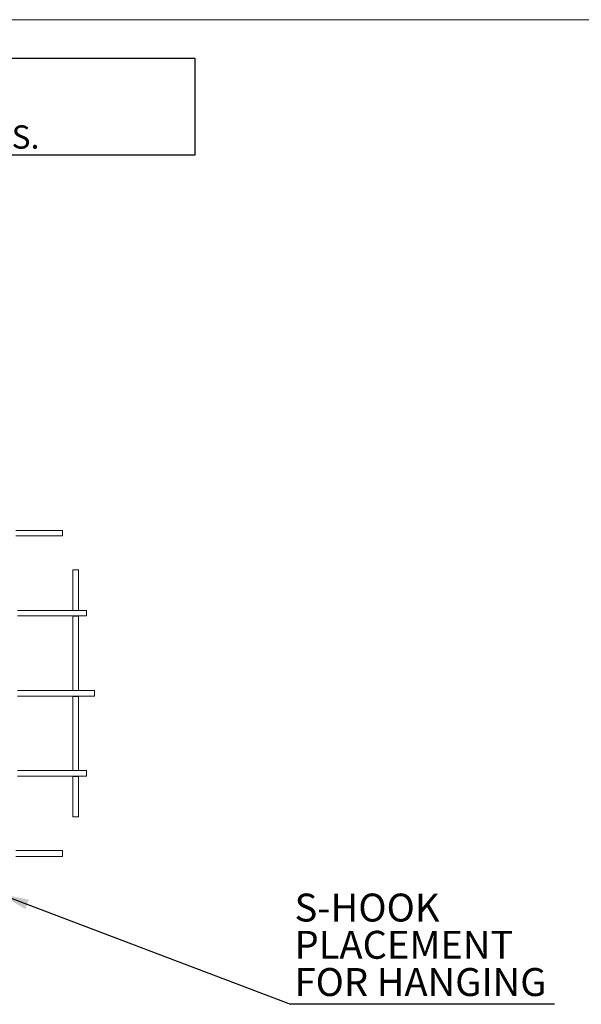
# Model space of a CAD drawing. Units: millimetres. Extents: x 4 to 292, y 5 to 205.
# Drawn here: x 112 to 172, y 99 to 205 of the extents above; entities that cross this region are included whole.
import ezdxf

# ---------------------------------------------------------------- set-up
doc = ezdxf.new("R2010")
doc.units = ezdxf.units.MM
doc.layers.add('FORMAT', color=7, linetype='Continuous')
doc.styles.add('SLDTEXTSTYLE0', font='TXT', dxfattribs={"width": 0.75})
doc.dimstyles.new('SLDDIMSTYLE2', dxfattribs={"dimtxt": 0.18, "dimasz": 3.302, "dimexe": 0, "dimexo": 0.0625, "dimgap": 0, "dimtad": 0, "dimtih": 1, "dimtoh": 1, "dimdec": 0, "dimrnd": 1e-09, "dimzin": 0, "dimdsep": 46, "dimtxsty": 'Standard', "dimsah": 1, "dimcen": 0.09, "dimadec": 0, "dimazin": 0, "dimtfac": 3.302, "dimtdec": 0, "dimtofl": 0, "dimtmove": 0, "dimatfit": 3, "dimfxl": 1, "dimfrac": 2, "dimtolj": 1, "dimtzin": 0, "dimarcsym": 0})

# ---------------------------------------------------------------- blocks, each defined once
blk = doc.blocks.new('Block14')
at = {"layer": 'FORMAT', "color": 179, "lineweight": 0}
for p, q in [((82.08, 62.48), (81.58, 62.48)), ((82.59, 62.48), (82.08, 62.48)), ((83.02, 62.48), (82.59, 62.48)), ((83.48, 62.48), (83.02, 62.48)), ((83.86, 62.48), (83.48, 62.48)), ((84.24, 62.48), (83.86, 62.48)), ((84.58, 62.48), (84.24, 62.48)), ((84.92, 62.48), (84.58, 62.48)), ((85.22, 62.48), (84.92, 62.48)), ((85.47, 62.48), (85.22, 62.48)), ((85.68, 62.48), (85.47, 62.48)), ((85.89, 62.48), (85.68, 62.48)), ((86.11, 62.48), (85.89, 62.48)), ((86.23, 62.48), (86.11, 62.48)), ((86.36, 62.48), (86.23, 62.48)), ((86.44, 62.48), (86.36, 62.48)), ((86.53, 62.48), (86.44, 62.48)), ((86.57, 62.48), (86.53, 62.48)), ((86.57, 61.89), (86.57, 62.48)), ((82.08, 61.89), (81.58, 61.89)), ((82.59, 61.89), (82.08, 61.89)), ((83.02, 61.89), (82.59, 61.89)), ((83.48, 61.89), (83.02, 61.89)), ((83.86, 61.89), (83.48, 61.89)), ((84.24, 61.89), (83.86, 61.89)), ((84.58, 61.89), (84.24, 61.89)), ((84.92, 61.89), (84.58, 61.89)), ((85.22, 61.89), (84.92, 61.89)), ((85.47, 61.89), (85.22, 61.89)), ((85.68, 61.89), (85.47, 61.89)), ((85.89, 61.89), (85.68, 61.89)), ((86.11, 61.89), (85.89, 61.89)), ((86.23, 61.89), (86.11, 61.89)), ((86.36, 61.89), (86.23, 61.89)), ((86.44, 61.89), (86.36, 61.89)), ((86.53, 61.89), (86.44, 61.89)), ((86.57, 61.89), (86.53, 61.89)), ((88.31, 58.25), (87.71, 58.25)), ((87.71, 58.25), (87.71, 58.21)), ((87.71, 58.21), (87.71, 58.12)), ((88.31, 58.25), (88.31, 58.21)), ((88.31, 58.21), (88.31, 58.12)), ((87.71, 58.12), (87.71, 58.04)), ((87.71, 58.04), (87.71, 57.95)), ((87.71, 57.95), (87.71, 57.87)), ((87.71, 57.87), (87.71, 57.7)), ((87.71, 57.7), (87.71, 57.57)), ((87.71, 57.57), (87.71, 57.4)), ((87.71, 57.4), (87.71, 57.23)), ((87.71, 57.23), (87.71, 57.02)), ((88.31, 58.12), (88.31, 58.04)), ((88.31, 58.04), (88.31, 57.95)), ((88.31, 57.95), (88.31, 57.87)), ((88.31, 57.87), (88.31, 57.7)), ((88.31, 57.7), (88.31, 57.57)), ((88.31, 57.57), (88.31, 57.4)), ((88.31, 57.4), (88.31, 57.23)), ((88.31, 57.23), (88.31, 57.02)), ((87.71, 57.02), (87.71, 56.81)), ((87.71, 56.81), (87.71, 56.6)), ((87.71, 56.6), (87.71, 56.35)), ((87.71, 56.35), (87.71, 56.09)), ((87.71, 56.09), (87.71, 55.84)), ((88.31, 57.02), (88.31, 56.81)), ((88.31, 56.81), (88.31, 56.6)), ((88.31, 56.6), (88.31, 56.35)), ((88.31, 56.35), (88.31, 56.09)), ((88.31, 56.09), (88.31, 55.84)), ((87.71, 55.84), (87.71, 55.54)), ((87.71, 55.54), (87.71, 55.25)), ((87.71, 55.25), (87.71, 54.95)), ((88.31, 55.84), (88.31, 55.54)), ((88.31, 55.54), (88.31, 55.25)), ((88.31, 55.25), (88.31, 54.95)), ((87.71, 54.95), (87.71, 54.61)), ((87.71, 54.61), (87.71, 54.27)), ((87.71, 54.27), (87.71, 53.89)), ((88.31, 54.95), (88.31, 54.61)), ((88.31, 54.61), (88.31, 54.27)), ((88.31, 54.27), (88.31, 53.89)), ((82.38, 53.89), (81.75, 53.89)), ((82.38, 53.3), (81.75, 53.3)), ((82.97, 53.89), (82.38, 53.89)), ((82.97, 53.3), (82.38, 53.3)), ((83.57, 53.89), (82.97, 53.89)), ((83.57, 53.3), (82.97, 53.3)), ((84.12, 53.89), (83.57, 53.89)), ((84.12, 53.3), (83.57, 53.3)), ((84.62, 53.89), (84.12, 53.89)), ((84.62, 53.3), (84.12, 53.3)), ((85.13, 53.89), (84.62, 53.89)), ((85.13, 53.3), (84.62, 53.3)), ((85.6, 53.89), (85.13, 53.89)), ((85.6, 53.3), (85.13, 53.3)), ((86.06, 53.89), (85.6, 53.89)), ((86.06, 53.3), (85.6, 53.3)), ((86.44, 53.89), (86.06, 53.89)), ((86.44, 53.3), (86.06, 53.3)), ((86.87, 53.89), (86.44, 53.89)), ((86.87, 53.3), (86.44, 53.3)), ((87.21, 53.89), (86.87, 53.89)), ((87.21, 53.3), (86.87, 53.3)), ((87.55, 53.89), (87.21, 53.89)), ((87.55, 53.3), (87.21, 53.3)), ((87.84, 53.89), (87.55, 53.89)), ((87.84, 53.3), (87.55, 53.3)), ((88.31, 53.89), (87.71, 53.89)), ((87.71, 53.89), (87.76, 53.89)), ((87.71, 53.26), (87.71, 53.3)), ((87.71, 53.26), (88.31, 53.26)), ((87.71, 53.26), (87.71, 52.87)), ((87.71, 52.87), (87.71, 52.45)), ((88.1, 53.89), (87.84, 53.89)), ((88.1, 53.3), (87.84, 53.3)), ((88.35, 53.89), (88.1, 53.89)), ((88.35, 53.3), (88.1, 53.3)), ((88.31, 53.89), (88.35, 53.89)), ((88.31, 53.26), (88.31, 53.3)), ((88.31, 53.26), (88.31, 52.87)), ((88.31, 52.87), (88.31, 52.45)), ((88.56, 53.89), (88.35, 53.89)), ((88.56, 53.3), (88.35, 53.3)), ((88.73, 53.89), (88.56, 53.89)), ((88.73, 53.3), (88.56, 53.3)), ((88.86, 53.89), (88.73, 53.89)), ((88.86, 53.3), (88.73, 53.3)), ((88.98, 53.89), (88.86, 53.89)), ((88.98, 53.3), (88.86, 53.3)), ((89.07, 53.89), (88.98, 53.89)), ((89.07, 53.3), (88.98, 53.3)), ((89.15, 53.89), (89.07, 53.89)), ((89.15, 53.3), (89.07, 53.3)), ((89.15, 53.3), (89.15, 53.89)), ((87.71, 52.45), (87.71, 52.03)), ((87.71, 52.03), (87.71, 51.6)), ((88.31, 52.45), (88.31, 52.03)), ((88.31, 52.03), (88.31, 51.6)), ((87.71, 51.6), (87.71, 51.14)), ((87.71, 51.14), (87.71, 50.72)), ((88.31, 51.6), (88.31, 51.14)), ((88.31, 51.14), (88.31, 50.72)), ((87.71, 50.72), (87.71, 50.25)), ((87.71, 50.25), (87.71, 49.78)), ((87.71, 49.78), (87.71, 49.28)), ((88.31, 50.72), (88.31, 50.25)), ((88.31, 50.25), (88.31, 49.78)), ((88.31, 49.78), (88.31, 49.28)), ((87.71, 49.28), (87.71, 48.81)), ((87.71, 48.81), (87.71, 48.3)), ((88.31, 49.28), (88.31, 48.81)), ((88.31, 48.81), (88.31, 48.3)), ((87.71, 48.3), (87.71, 47.84)), ((87.71, 47.84), (87.71, 47.33)), ((88.31, 48.3), (88.31, 47.84)), ((88.31, 47.84), (88.31, 47.33)), ((87.71, 47.33), (87.71, 46.82)), ((87.71, 46.82), (87.71, 46.31)), ((88.31, 47.33), (88.31, 46.82)), ((88.31, 46.82), (88.31, 46.31)), ((87.71, 46.31), (87.71, 45.8)), ((87.71, 45.8), (87.71, 45.3)), ((88.31, 46.31), (88.31, 45.8)), ((88.31, 45.8), (88.31, 45.3)), ((82.42, 45.3), (81.75, 45.3)), ((82.42, 45.3), (81.75, 45.3)), ((82.42, 44.7), (81.75, 44.7)), ((82.42, 44.7), (81.75, 44.7)), ((83.06, 45.3), (82.42, 45.3)), ((83.06, 45.3), (82.42, 45.3)), ((83.06, 44.7), (82.42, 44.7)), ((83.06, 44.7), (82.42, 44.7)), ((83.65, 45.3), (83.06, 45.3)), ((83.65, 45.3), (83.06, 45.3)), ((83.65, 44.7), (83.06, 44.7)), ((83.65, 44.7), (83.06, 44.7)), ((84.24, 45.3), (83.65, 45.3)), ((84.24, 45.3), (83.65, 45.3)), ((84.24, 44.7), (83.65, 44.7)), ((84.24, 44.7), (83.65, 44.7)), ((84.84, 45.3), (84.24, 45.3)), ((84.84, 45.3), (84.24, 45.3)), ((84.84, 44.7), (84.24, 44.7)), ((84.84, 44.7), (84.24, 44.7)), ((85.34, 45.3), (84.84, 45.3)), ((85.34, 45.3), (84.84, 45.3)), ((85.34, 44.7), (84.84, 44.7)), ((85.34, 44.7), (84.84, 44.7)), ((85.85, 45.3), (85.34, 45.3)), ((85.85, 45.3), (85.34, 45.3)), ((85.85, 44.7), (85.34, 44.7)), ((85.85, 44.7), (85.34, 44.7)), ((86.36, 45.3), (85.85, 45.3)), ((86.36, 45.3), (85.85, 45.3)), ((86.36, 44.7), (85.85, 44.7)), ((86.36, 44.7), (85.85, 44.7)), ((86.78, 45.3), (86.36, 45.3)), ((86.78, 45.3), (86.36, 45.3)), ((86.78, 44.7), (86.36, 44.7)), ((86.78, 44.7), (86.36, 44.7)), ((87.21, 45.3), (86.78, 45.3)), ((87.21, 45.3), (86.78, 45.3)), ((87.21, 44.7), (86.78, 44.7)), ((87.21, 44.7), (86.78, 44.7)), ((87.59, 45.3), (87.21, 45.3)), ((87.59, 45.3), (87.21, 45.3)), ((87.59, 44.7), (87.21, 44.7)), ((87.59, 44.7), (87.21, 44.7)), ((87.97, 45.3), (87.59, 45.3)), ((87.97, 45.3), (87.59, 45.3)), ((87.97, 44.7), (87.59, 44.7)), ((87.97, 44.7), (87.59, 44.7)), ((87.71, 45.3), (88.31, 45.3)), ((87.71, 45.3), (87.76, 45.3)), ((87.71, 44.66), (87.71, 44.7)), ((87.71, 44.66), (88.31, 44.66)), ((87.71, 44.66), (87.71, 44.15)), ((88.31, 45.3), (87.97, 45.3)), ((88.31, 45.3), (87.97, 45.3)), ((88.31, 44.7), (87.97, 44.7)), ((88.31, 44.7), (87.97, 44.7)), ((88.31, 45.3), (88.35, 45.3)), ((88.6, 45.3), (88.31, 45.3)), ((88.6, 45.3), (88.31, 45.3)), ((88.31, 44.66), (88.31, 44.7)), ((88.6, 44.7), (88.31, 44.7)), ((88.6, 44.7), (88.31, 44.7)), ((88.31, 44.66), (88.31, 44.15)), ((88.9, 45.3), (88.6, 45.3)), ((88.9, 45.3), (88.6, 45.3)), ((88.9, 44.7), (88.6, 44.7)), ((88.9, 44.7), (88.6, 44.7)), ((89.11, 45.3), (88.9, 45.3)), ((89.11, 45.3), (88.9, 45.3)), ((89.11, 44.7), (88.9, 44.7)), ((89.11, 44.7), (88.9, 44.7)), ((89.37, 45.3), (89.11, 45.3)), ((89.37, 45.3), (89.11, 45.3)), ((89.37, 44.7), (89.11, 44.7)), ((89.37, 44.7), (89.11, 44.7)), ((89.53, 45.3), (89.37, 45.3)), ((89.53, 45.3), (89.37, 45.3)), ((89.53, 44.7), (89.37, 44.7)), ((89.53, 44.7), (89.37, 44.7)), ((89.66, 45.3), (89.53, 45.3)), ((89.66, 45.3), (89.53, 45.3)), ((89.66, 44.7), (89.53, 44.7)), ((89.66, 44.7), (89.53, 44.7)), ((89.79, 45.3), (89.66, 45.3)), ((89.79, 45.3), (89.66, 45.3)), ((89.79, 44.7), (89.66, 44.7)), ((89.79, 44.7), (89.66, 44.7)), ((89.92, 45.3), (89.79, 45.3)), ((89.92, 45.3), (89.79, 45.3)), ((89.92, 44.7), (89.79, 44.7)), ((89.92, 44.7), (89.79, 44.7)), ((89.96, 45.3), (89.92, 45.3)), ((89.96, 45.3), (89.92, 45.3)), ((89.96, 44.7), (89.92, 44.7)), ((89.96, 44.7), (89.92, 44.7)), ((90, 45.3), (89.96, 45.3)), ((90, 45.3), (89.96, 45.3)), ((90, 44.7), (89.96, 44.7)), ((90, 44.7), (89.96, 44.7)), ((90, 44.7), (90, 45.3)), ((90, 44.7), (90, 45.3)), ((87.71, 44.15), (87.71, 43.65)), ((87.71, 43.65), (87.71, 43.14)), ((88.31, 44.15), (88.31, 43.65)), ((88.31, 43.65), (88.31, 43.14)), ((87.71, 43.14), (87.71, 42.63)), ((87.71, 42.63), (87.71, 42.16)), ((88.31, 43.14), (88.31, 42.63)), ((88.31, 42.63), (88.31, 42.16)), ((87.71, 42.16), (87.71, 41.66)), ((87.71, 41.66), (87.71, 41.19)), ((88.31, 42.16), (88.31, 41.66)), ((88.31, 41.66), (88.31, 41.19)), ((87.71, 41.19), (87.71, 40.68)), ((87.71, 40.68), (87.71, 40.22)), ((87.71, 40.22), (87.71, 39.75)), ((88.31, 41.19), (88.31, 40.68)), ((88.31, 40.68), (88.31, 40.22)), ((88.31, 40.22), (88.31, 39.75)), ((87.71, 39.75), (87.71, 39.29)), ((87.71, 39.29), (87.71, 38.82)), ((88.31, 39.75), (88.31, 39.29)), ((88.31, 39.29), (88.31, 38.82)), ((87.71, 38.82), (87.71, 38.4)), ((87.71, 38.4), (87.71, 37.93)), ((88.31, 38.82), (88.31, 38.4)), ((88.31, 38.4), (88.31, 37.93)), ((87.71, 37.93), (87.71, 37.51)), ((87.71, 37.51), (87.71, 37.13)), ((87.71, 37.13), (87.71, 36.7)), ((88.31, 37.93), (88.31, 37.51)), ((88.31, 37.51), (88.31, 37.13)), ((88.31, 37.13), (88.31, 36.7)), ((82.38, 36.7), (81.75, 36.7)), ((82.38, 36.11), (81.75, 36.11)), ((82.97, 36.7), (82.38, 36.7)), ((82.97, 36.11), (82.38, 36.11)), ((83.57, 36.7), (82.97, 36.7)), ((83.57, 36.11), (82.97, 36.11)), ((84.12, 36.7), (83.57, 36.7)), ((84.12, 36.11), (83.57, 36.11)), ((84.62, 36.7), (84.12, 36.7)), ((84.62, 36.11), (84.12, 36.11)), ((85.13, 36.7), (84.62, 36.7)), ((85.13, 36.11), (84.62, 36.11)), ((85.6, 36.7), (85.13, 36.7)), ((85.6, 36.11), (85.13, 36.11)), ((86.06, 36.7), (85.6, 36.7)), ((86.06, 36.11), (85.6, 36.11)), ((86.44, 36.7), (86.06, 36.7)), ((86.44, 36.11), (86.06, 36.11)), ((86.87, 36.7), (86.44, 36.7)), ((86.87, 36.11), (86.44, 36.11)), ((87.21, 36.7), (86.87, 36.7)), ((87.21, 36.11), (86.87, 36.11)), ((87.55, 36.7), (87.21, 36.7)), ((87.55, 36.11), (87.21, 36.11)), ((87.84, 36.7), (87.55, 36.7)), ((87.84, 36.11), (87.55, 36.11)), ((88.31, 36.7), (87.71, 36.7)), ((87.71, 36.7), (87.76, 36.7)), ((87.71, 36.07), (87.71, 36.11)), ((87.71, 36.07), (88.31, 36.07)), ((87.71, 36.07), (87.71, 35.73)), ((88.1, 36.7), (87.84, 36.7)), ((88.1, 36.11), (87.84, 36.11)), ((88.35, 36.7), (88.1, 36.7)), ((88.35, 36.11), (88.1, 36.11)), ((88.31, 36.7), (88.35, 36.7)), ((88.31, 36.07), (88.31, 36.11)), ((88.31, 36.07), (88.31, 35.73)), ((88.56, 36.7), (88.35, 36.7)), ((88.56, 36.11), (88.35, 36.11)), ((88.73, 36.7), (88.56, 36.7)), ((88.73, 36.11), (88.56, 36.11)), ((88.86, 36.7), (88.73, 36.7)), ((88.86, 36.11), (88.73, 36.11)), ((88.98, 36.7), (88.86, 36.7)), ((88.98, 36.11), (88.86, 36.11)), ((89.07, 36.7), (88.98, 36.7)), ((89.07, 36.11), (88.98, 36.11)), ((89.15, 36.7), (89.07, 36.7)), ((89.15, 36.11), (89.07, 36.11)), ((89.15, 36.11), (89.15, 36.7)), ((87.71, 35.73), (87.71, 35.39)), ((87.71, 35.39), (87.71, 35.05)), ((87.71, 35.05), (87.71, 34.76)), ((88.31, 35.73), (88.31, 35.39)), ((88.31, 35.39), (88.31, 35.05)), ((88.31, 35.05), (88.31, 34.76)), ((87.71, 34.76), (87.71, 34.46)), ((87.71, 34.46), (87.71, 34.16)), ((87.71, 34.16), (87.71, 33.87)), ((87.71, 33.87), (87.71, 33.61)), ((88.31, 34.76), (88.31, 34.46)), ((88.31, 34.46), (88.31, 34.16)), ((88.31, 34.16), (88.31, 33.87)), ((88.31, 33.87), (88.31, 33.61)), ((87.71, 33.61), (87.71, 33.4)), ((87.71, 33.4), (87.71, 33.15)), ((87.71, 33.15), (87.71, 32.94)), ((87.71, 32.94), (87.71, 32.77)), ((88.31, 33.61), (88.31, 33.4)), ((88.31, 33.4), (88.31, 33.15)), ((88.31, 33.15), (88.31, 32.94)), ((88.31, 32.94), (88.31, 32.77)), ((87.71, 32.77), (87.71, 32.55)), ((87.71, 32.55), (87.71, 32.43)), ((87.71, 32.43), (87.71, 32.26)), ((87.71, 32.26), (87.71, 32.13)), ((87.71, 32.13), (87.71, 32)), ((87.71, 32), (87.71, 31.92)), ((87.71, 31.92), (87.71, 31.83)), ((87.71, 31.83), (87.71, 31.79)), ((87.71, 31.79), (87.71, 31.75)), ((87.71, 31.75), (87.71, 31.71)), ((88.31, 32.77), (88.31, 32.55)), ((88.31, 32.55), (88.31, 32.43)), ((88.31, 32.43), (88.31, 32.26)), ((88.31, 32.26), (88.31, 32.13)), ((88.31, 32.13), (88.31, 32)), ((88.31, 32), (88.31, 31.92)), ((88.31, 31.92), (88.31, 31.83)), ((88.31, 31.83), (88.31, 31.79)), ((88.31, 31.79), (88.31, 31.75)), ((88.31, 31.75), (88.31, 31.71)), ((87.71, 31.71), (88.31, 31.71)), ((82.08, 28.11), (81.58, 28.11)), ((82.59, 28.11), (82.08, 28.11)), ((83.02, 28.11), (82.59, 28.11)), ((83.48, 28.11), (83.02, 28.11)), ((83.86, 28.11), (83.48, 28.11)), ((84.24, 28.11), (83.86, 28.11)), ((84.58, 28.11), (84.24, 28.11)), ((84.92, 28.11), (84.58, 28.11)), ((85.22, 28.11), (84.92, 28.11)), ((85.47, 28.11), (85.22, 28.11)), ((85.68, 28.11), (85.47, 28.11)), ((85.89, 28.11), (85.68, 28.11)), ((86.11, 28.11), (85.89, 28.11)), ((86.23, 28.11), (86.11, 28.11)), ((86.36, 28.11), (86.23, 28.11)), ((86.44, 28.11), (86.36, 28.11)), ((86.53, 28.11), (86.44, 28.11)), ((86.57, 28.11), (86.53, 28.11)), ((86.57, 27.47), (86.57, 28.11)), ((82.08, 27.47), (81.58, 27.47)), ((82.59, 27.47), (82.08, 27.47)), ((83.02, 27.47), (82.59, 27.47)), ((83.48, 27.47), (83.02, 27.47)), ((83.86, 27.47), (83.48, 27.47)), ((84.24, 27.47), (83.86, 27.47)), ((84.58, 27.47), (84.24, 27.47)), ((84.92, 27.47), (84.58, 27.47)), ((85.22, 27.47), (84.92, 27.47)), ((85.47, 27.47), (85.22, 27.47)), ((85.68, 27.47), (85.47, 27.47)), ((85.89, 27.47), (85.68, 27.47)), ((86.11, 27.47), (85.89, 27.47)), ((86.23, 27.47), (86.11, 27.47)), ((86.36, 27.47), (86.23, 27.47)), ((86.44, 27.47), (86.36, 27.47)), ((86.53, 27.47), (86.44, 27.47)), ((86.57, 27.47), (86.53, 27.47))]:
    blk.add_line(p, q, dxfattribs=at)
blk = doc.blocks.new('SW_NOTE_0')
at = {"layer": 'FORMAT', "color": 0}
for p, q in [((-24.44, -6.99), (-24.44, 3.42)), ((-24.44, 3.42), (41.42, 3.42)), ((41.42, 3.42), (41.42, -6.99)), ((41.42, -6.99), (-24.44, -6.99))]:
    blk.add_line(p, q, dxfattribs=at)
at = {"layer": 'FORMAT', "color": 0, "char_height": 2.5, "attachment_point": 2, "style": 'SLDTEXTSTYLE0'}
for s, insert in [('MATERIALS', (8.44, 3.22)), ('0.5" ZINTRA BLADES.', (8.15, -3.78))]:
    blk.add_mtext(s, dxfattribs=dict(at, insert=insert))
blk = doc.blocks.new('SW_NOTE_1')
at = {"layer": 'FORMAT', "color": 0}
blk.add_line((28.32, 0), (0, 0), dxfattribs=at)
at = {"layer": 'FORMAT', "color": 0, "char_height": 3, "attachment_point": 1, "style": 'SLDTEXTSTYLE0'}
for s, insert in [('S-HOOK', (0.43, 11.89)), ('PLACEMENT', (0.43, 7.89)), ('FOR HANGING', (0.43, 3.89))]:
    blk.add_mtext(s, dxfattribs=dict(at, insert=insert))

msp = doc.modelspace()

# ---------------------------------------------------------------- linework, layer by layer
at = {"color": 7, "linetype": 'Continuous', "lineweight": 0}
msp.add_line((292, 205), (5, 205), dxfattribs=at)

# ---------------------------------------------------------------- block references
at = {"color": 7, "linetype": 'Continuous'}
msp.add_blockref('Block14', (30.2097, 87.6649), dxfattribs=at)
at = {"layer": 'FORMAT'}
for name, p in [('SW_NOTE_0', (89.5692, 197.4307)), ('SW_NOTE_1', (141.2676, 99.2591))]:
    msp.add_blockref(name, p, dxfattribs=at)

# ---------------------------------------------------------------- leaders
msp.add_leader([(109.9234, 111.1598), (141.2676, 99.2591)], dimstyle='SLDDIMSTYLE2', dxfattribs=at)

doc.saveas('drawing.dxf')
